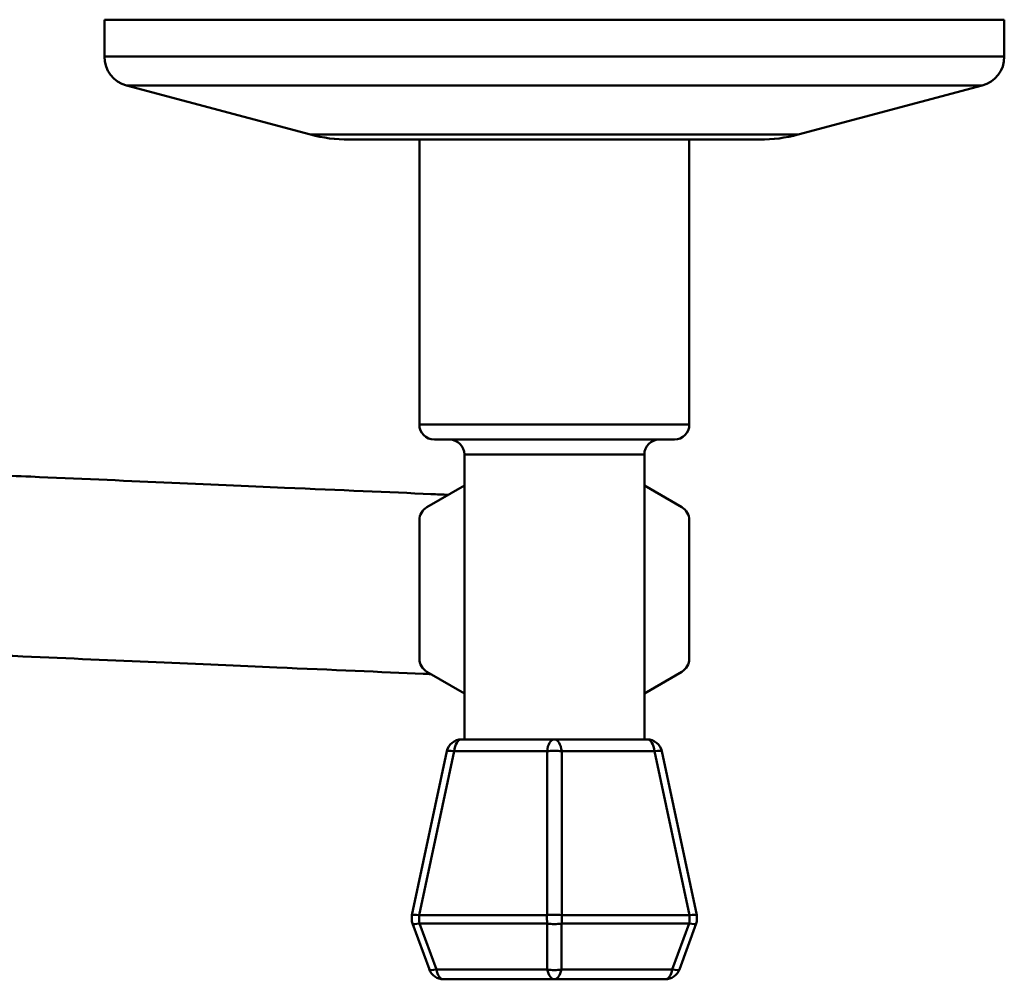
# Model space of a CAD drawing. Units: millimetres. Extents: x 0 to 3360, y 0 to 2376.
# Drawn here: x 969 to 1035, y 1083 to 1147 of the extents above; entities that cross this region are included whole.
import ezdxf

# ---------------------------------------------------------------- set-up
doc = ezdxf.new("R2010")
doc.units = ezdxf.units.MM
doc.header["$LTSCALE"] = 8
doc.layers.add('Visible Edges(ISO)', color=7, linetype='Continuous', lineweight=50, true_color=0x262659)
doc.layers.add('Visible Tangent Edges(ISO)', color=7, linetype='Continuous', lineweight=50, true_color=0x1a1a3e)

msp = doc.modelspace()

# ---------------------------------------------------------------- linework, layer by layer
at = {"layer": 'Visible Edges(ISO)'}
for p, q in [((1035.045, 1146.528), (975.045, 1146.528)), ((975.045, 1146.528), (975.045, 1144.064)), ((1035.045, 1146.528), (1035.045, 1144.064)), ((988.779, 1138.865), (976.53, 1142.132)), ((1021.311, 1138.865), (1033.56, 1142.132)), ((1018.734, 1138.528), (991.355, 1138.528)), ((996.045, 1138.528), (996.045, 1119.528)), ((1014.045, 1138.528), (1014.045, 1119.528)), ((1013.045, 1118.528), (997.045, 1118.528)), ((999.045, 1117.528), (999.045, 1098.528)), ((1011.045, 1117.528), (1011.045, 1098.528)), ((999.045, 1115.456), (996.545, 1114.012)), ((1013.545, 1114.012), (1011.045, 1115.456)), ((996.045, 1113.146), (996.045, 1103.909)), ((1014.045, 1103.909), (1014.045, 1113.146)), ((996.545, 1103.043), (999.045, 1101.599)), ((1011.045, 1101.599), (1013.545, 1103.043)), ((1005.045, 1098.528), (998.855, 1098.528)), ((1011.235, 1098.528), (1005.045, 1098.528)), ((997.877, 1097.736), (995.554, 1086.808)), ((1014.536, 1086.808), (1012.213, 1097.736)), ((995.592, 1086.258), (996.711, 1083.186)), ((1013.379, 1083.186), (1014.497, 1086.258)), ((997.65, 1082.528), (1005.045, 1082.528)), ((1005.045, 1082.528), (1012.439, 1082.528))]:
    msp.add_line(p, q, dxfattribs=at)
for centre, radius, start, end in [((977.045, 1144.064), 2, 180, 255.06858), ((1033.045, 1144.064), 2, 284.93142, 0), ((991.355, 1148.528), 10, 255.06858, 270), ((1018.734, 1148.528), 10, 270, 284.93142), ((997.045, 1119.528), 1, 180, 270), ((1013.045, 1119.528), 1, 270, 0), ((998.045, 1117.528), 1, 0, 90), ((1012.045, 1117.528), 1, 90, 180), ((997.045, 1113.146), 1, 120, 180), ((1013.045, 1113.146), 1, 0, 60), ((997.045, 1103.909), 1, 180, 240), ((1013.045, 1103.909), 1, 300, 0), ((998.855, 1097.528), 1, 90, 168), ((1011.235, 1097.528), 1, 12, 90), ((996.532, 1086.6), 1, 168, 200), ((1013.558, 1086.6), 1, 340, 12), ((997.65, 1083.528), 1, 200, 270), ((1012.439, 1083.528), 1, 270, 340)]:
    msp.add_arc(centre, radius, start, end, dxfattribs=at)
for points, knots in [([(997.979, 1114.841), (997.602, 1114.857), (997.213, 1114.874), (994.059, 1115.011), (990.756, 1115.155), (982.034, 1115.534), (976.285, 1115.784), (969.281, 1116.089), (968.417, 1116.126), (967.545, 1116.164)], [0.0721668, 0.0721668, 0.0721668, 0.0721668, 0.0781536, 0.0781536, 0.1192609, 0.1192609, 0.1750886, 0.1750886, 0.182869, 0.182869, 0.182869, 0.182869]), ([(996.828, 1102.879), (996.651, 1102.887), (996.472, 1102.895), (993.538, 1103.022), (990.234, 1103.166), (981.512, 1103.545), (975.764, 1103.795), (968.712, 1104.102), (967.798, 1104.142), (966.877, 1104.182)], [0.0754431, 0.0754431, 0.0754431, 0.0754431, 0.0781536, 0.0781536, 0.1192609, 0.1192609, 0.1750886, 0.1750886, 0.1833049, 0.1833049, 0.1833049, 0.1833049])]:
    msp.add_open_spline(points, degree=3, knots=knots, dxfattribs=at)
at = {"layer": 'Visible Tangent Edges(ISO)'}
for p, q in [((975.045, 1144.064), (1035.045, 1144.064)), ((1033.56, 1142.132), (976.53, 1142.132)), ((988.779, 1138.865), (1021.311, 1138.865)), ((996.045, 1119.528), (1014.045, 1119.528)), ((1011.045, 1117.528), (999.045, 1117.528)), ((996.043, 1086.808), (998.366, 1097.736)), ((998.366, 1097.736), (1004.556, 1097.736)), ((1004.556, 1097.736), (1004.556, 1086.808)), ((1005.534, 1097.736), (1011.724, 1097.736)), ((1005.534, 1086.808), (1005.534, 1097.736)), ((1011.724, 1097.736), (1014.047, 1086.808)), ((1004.556, 1086.808), (996.043, 1086.808)), ((1014.047, 1086.808), (1005.534, 1086.808)), ((996.062, 1086.258), (1004.575, 1086.258)), ((997.18, 1083.186), (996.062, 1086.258)), ((1004.575, 1086.258), (1004.575, 1083.186)), ((1005.515, 1086.258), (1014.028, 1086.258)), ((1005.515, 1083.186), (1005.515, 1086.258)), ((1014.028, 1086.258), (1012.909, 1083.186)), ((1004.575, 1083.186), (997.18, 1083.186)), ((1012.909, 1083.186), (1005.515, 1083.186))]:
    msp.add_line(p, q, dxfattribs=at)
for centre, major_axis, ratio, start_param, end_param in [((998.855, 1097.528), (0, 1), 0.5, 0, 1.361357), ((1005.045, 1097.528), (0, 1), 0.5, 0, 1.361357), ((1005.045, 1097.528), (0, 1), 0.5, 4.921828, 6.283185), ((1011.235, 1097.528), (0, 1), 0.5, 4.921828, 6.283185), ((998.855, 1097.528), (-0.978, 0.208), 0.119182, 5.26113, 6.283185), ((1005.045, 1097.528), (1, 0), 0.238365, 1.059769, 2.081824), ((1011.235, 1097.528), (0.978, 0.208), 0.119182, 0, 1.022055), ((996.532, 1086.6), (-0.978, 0.208), 0.119182, 5.26113, 6.283185), ((996.532, 1086.6), (0, 1), 0.5, 1.361357, 1.919862), ((1005.045, 1086.6), (0, -1), 0.5, 4.502949, 5.061455), ((1005.045, 1086.6), (1, 0), 0.238365, 1.059769, 2.081824), ((1005.045, 1086.6), (0, 1), 0.5, 4.363323, 4.921828), ((1013.558, 1086.6), (0, -1), 0.5, 1.22173, 1.780236), ((1013.558, 1086.6), (0.978, 0.208), 0.119182, 0, 1.022055), ((996.532, 1086.6), (-0.94, -0.342), 0.193725, 0, 0.978233), ((1005.045, 1086.6), (-1, 0), 0.387449, 1.08168, 2.059913), ((1013.558, 1086.6), (0.94, -0.342), 0.193725, 5.304952, 6.283185), ((997.65, 1083.528), (-0.94, -0.342), 0.193725, 0, 0.978233), ((997.65, 1083.528), (0, -1), 0.5, 5.061455, 6.283185), ((1005.045, 1083.528), (-1, 0), 0.387449, 1.08168, 2.059913), ((1005.045, 1083.528), (0, -1), 0.5, 5.061455, 6.283185), ((1005.045, 1083.528), (0, -1), 0.5, 0, 1.22173), ((1012.439, 1083.528), (0, -1), 0.5, 0, 1.22173), ((1012.439, 1083.528), (0.94, -0.342), 0.193725, 5.304952, 6.283185)]:
    msp.add_ellipse(centre, major_axis=major_axis, ratio=ratio, start_param=start_param, end_param=end_param, dxfattribs=at)

doc.saveas('drawing.dxf')
